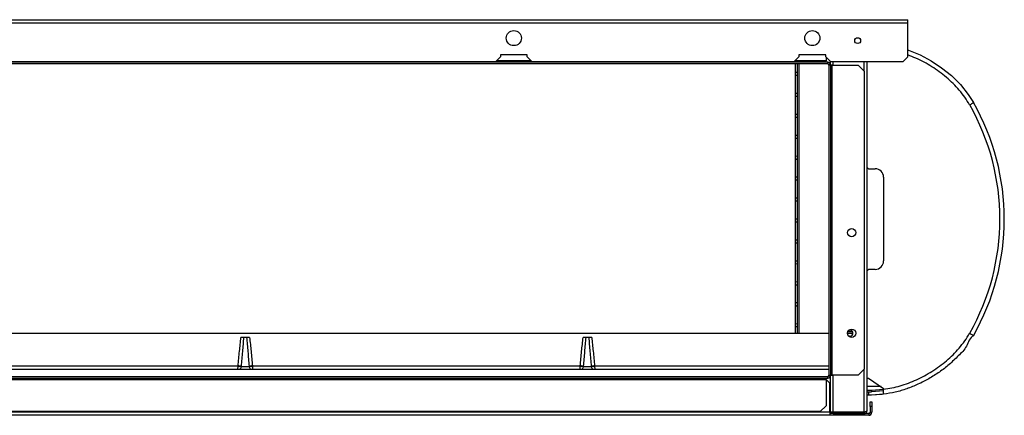
# Model space of a CAD drawing. Units: millimetres. Extents: x 246 to 4779, y 226 to 2747.
# Drawn here: x 836 to 1423, y 1398 to 1634 of the extents above; entities that cross this region are included whole.
import ezdxf

# ---------------------------------------------------------------- set-up
doc = ezdxf.new("R2010")
doc.units = ezdxf.units.MM

msp = doc.modelspace()

# ---------------------------------------------------------------- linework, layer by layer
at = {"color": 7, "linetype": 'Continuous', "lineweight": 25}
for p, q in [((459.98, 1634.02), (1365.98, 1634.02)), ((459.98, 1632.22), (1365.98, 1632.22)), ((1365.98, 1632.22), (1365.98, 1634.02)), ((1365.98, 1611.84), (1365.98, 1632.22)), ((705.81, 1609.02), (1120.15, 1609.02)), ((838.95, 1609.02), (838.95, 1608.62)), ((839.75, 1608.62), (839.75, 1609.02)), ((849.75, 1609.02), (849.75, 1608.62)), ((850.55, 1608.62), (850.55, 1609.02)), ((860.55, 1609.02), (860.55, 1608.62)), ((861.35, 1608.62), (861.35, 1609.02)), ((871.35, 1609.02), (871.35, 1608.62)), ((872.15, 1608.62), (872.15, 1609.02)), ((882.15, 1609.02), (882.15, 1608.62)), ((882.95, 1608.62), (882.95, 1609.02)), ((892.95, 1609.02), (892.95, 1608.62)), ((893.75, 1608.62), (893.75, 1609.02)), ((903.75, 1609.02), (903.75, 1608.62)), ((904.55, 1608.62), (904.55, 1609.02)), ((914.55, 1609.02), (914.55, 1608.62)), ((915.35, 1608.62), (915.35, 1609.02)), ((925.35, 1609.02), (925.35, 1608.62)), ((926.15, 1608.62), (926.15, 1609.02)), ((936.15, 1609.02), (936.15, 1608.62)), ((936.95, 1608.62), (936.95, 1609.02)), ((946.95, 1609.02), (946.95, 1608.62)), ((947.75, 1608.62), (947.75, 1609.02)), ((957.75, 1609.02), (957.75, 1608.62)), ((958.55, 1608.62), (958.55, 1609.02)), ((968.55, 1609.02), (968.55, 1608.62)), ((969.35, 1608.62), (969.35, 1609.02)), ((979.35, 1609.02), (979.35, 1608.62)), ((980.15, 1608.62), (980.15, 1609.02)), ((990.15, 1609.02), (990.15, 1608.62)), ((990.95, 1608.62), (990.95, 1609.02)), ((1000.95, 1609.02), (1000.95, 1608.62)), ((1001.75, 1608.62), (1001.75, 1609.02)), ((1011.75, 1609.02), (1011.75, 1608.62)), ((1012.55, 1608.62), (1012.55, 1609.02)), ((1022.55, 1609.02), (1022.55, 1608.62)), ((1023.35, 1608.62), (1023.35, 1609.02)), ((1033.35, 1609.02), (1033.35, 1608.62)), ((1034.15, 1608.62), (1034.15, 1609.02)), ((1044.15, 1609.02), (1044.15, 1608.62)), ((1044.95, 1608.62), (1044.95, 1609.02)), ((1054.95, 1609.02), (1054.95, 1608.62)), ((1055.75, 1608.62), (1055.75, 1609.02)), ((1065.75, 1609.02), (1065.75, 1608.62)), ((1066.55, 1608.62), (1066.55, 1609.02)), ((1076.55, 1609.02), (1076.55, 1608.62)), ((1077.35, 1608.62), (1077.35, 1609.02)), ((1087.35, 1609.02), (1087.35, 1608.62)), ((1088.15, 1608.62), (1088.15, 1609.02)), ((1098.15, 1609.02), (1098.15, 1608.62)), ((1098.95, 1608.62), (1098.95, 1609.02)), ((1108.95, 1609.02), (1108.95, 1608.62)), ((1109.75, 1608.62), (1109.75, 1609.02)), ((1119.75, 1609.02), (1119.75, 1608.62)), ((1120.15, 1609.02), (1122.98, 1611.84)), ((1120.55, 1609.31), (1130.55, 1609.31)), ((1120.55, 1608.62), (1120.55, 1609.31)), ((1120.55, 1609.19), (1130.55, 1609.19)), ((1138.98, 1613.02), (1122.98, 1613.02)), ((1122.98, 1613.02), (1122.98, 1611.84)), ((1130.55, 1609.31), (1130.55, 1608.62)), ((1131.35, 1609.31), (1141.35, 1609.31)), ((1131.35, 1608.62), (1131.35, 1609.31)), ((1131.35, 1609.19), (1141.35, 1609.19)), ((1138.98, 1611.84), (1138.98, 1613.02)), ((1138.98, 1611.84), (1141.81, 1609.02)), ((1141.35, 1609.31), (1141.35, 1608.62)), ((1141.81, 1609.02), (1298.15, 1609.02)), ((1142.15, 1608.62), (1142.15, 1609.02)), ((1152.15, 1609.02), (1152.15, 1608.62)), ((1152.95, 1608.62), (1152.95, 1609.02)), ((1162.95, 1609.02), (1162.95, 1608.62)), ((1163.75, 1608.62), (1163.75, 1609.02)), ((1173.75, 1609.02), (1173.75, 1608.62)), ((1174.55, 1608.62), (1174.55, 1609.02)), ((1184.55, 1609.02), (1184.55, 1608.62)), ((1185.35, 1608.62), (1185.35, 1609.02)), ((1195.35, 1609.02), (1195.35, 1608.62)), ((1196.15, 1608.62), (1196.15, 1609.02)), ((1206.15, 1609.02), (1206.15, 1608.62)), ((1206.95, 1608.62), (1206.95, 1609.02)), ((1216.95, 1609.02), (1216.95, 1608.62)), ((1217.75, 1608.62), (1217.75, 1609.02)), ((1227.75, 1609.02), (1227.75, 1608.62)), ((1228.55, 1608.62), (1228.55, 1609.02)), ((1238.55, 1609.02), (1238.55, 1608.62)), ((1239.35, 1608.62), (1239.35, 1609.02)), ((1249.35, 1609.02), (1249.35, 1608.62)), ((1250.15, 1608.62), (1250.15, 1609.02)), ((1260.15, 1609.02), (1260.15, 1608.62)), ((1260.95, 1608.62), (1260.95, 1609.02)), ((1270.95, 1609.02), (1270.95, 1608.62)), ((1271.75, 1608.62), (1271.75, 1609.02)), ((1281.75, 1609.02), (1281.75, 1608.62)), ((1282.55, 1608.62), (1282.55, 1609.02)), ((1292.55, 1609.02), (1292.55, 1608.62)), ((1293.35, 1608.62), (1293.35, 1609.02)), ((1298.15, 1609.02), (1300.98, 1611.84)), ((1298.32, 1609.19), (1303.35, 1609.19)), ((1298.45, 1609.31), (1303.35, 1609.31)), ((1298.85, 1608.62), (1298.85, 1609.19)), ((1299.85, 1609.19), (1299.85, 1608.62)), ((1316.98, 1613.02), (1300.98, 1613.02)), ((1300.98, 1613.02), (1300.98, 1611.84)), ((1303.35, 1609.31), (1303.35, 1608.62)), ((1304.15, 1609.31), (1314.15, 1609.31)), ((1304.15, 1608.62), (1304.15, 1609.31)), ((1304.15, 1609.19), (1314.15, 1609.19)), ((1314.15, 1609.31), (1314.15, 1608.62)), ((1316.98, 1611.84), (1316.98, 1613.02)), ((1316.98, 1611.84), (1319.81, 1609.02)), ((1317.15, 1611.68), (1317.15, 1609.42)), ((1317.15, 1608.62), (1317.15, 1609.42)), ((1319.81, 1609.02), (1363.15, 1609.02)), ((1319.85, 1607.35), (1319.85, 1609.02)), ((1341.45, 1609.02), (1341.45, 1400.52)), ((1363.15, 1609.02), (1365.98, 1611.84)), ((1318.13, 1608.62), (507.93, 1608.62)), ((1318.13, 1607.62), (507.93, 1607.62)), ((838.95, 1608.62), (828.95, 1608.62)), ((849.75, 1608.62), (839.75, 1608.62)), ((860.55, 1608.62), (850.55, 1608.62)), ((871.35, 1608.62), (861.35, 1608.62)), ((882.15, 1608.62), (872.15, 1608.62)), ((892.95, 1608.62), (882.95, 1608.62)), ((903.75, 1608.62), (893.75, 1608.62)), ((914.55, 1608.62), (904.55, 1608.62)), ((925.35, 1608.62), (915.35, 1608.62)), ((936.15, 1608.62), (926.15, 1608.62)), ((946.95, 1608.62), (936.95, 1608.62)), ((957.75, 1608.62), (947.75, 1608.62)), ((968.55, 1608.62), (958.55, 1608.62)), ((979.35, 1608.62), (969.35, 1608.62)), ((990.15, 1608.62), (980.15, 1608.62)), ((1000.95, 1608.62), (990.95, 1608.62)), ((1011.75, 1608.62), (1001.75, 1608.62)), ((1022.55, 1608.62), (1012.55, 1608.62)), ((1033.35, 1608.62), (1023.35, 1608.62)), ((1044.15, 1608.62), (1034.15, 1608.62)), ((1054.95, 1608.62), (1044.95, 1608.62)), ((1065.75, 1608.62), (1055.75, 1608.62)), ((1076.55, 1608.62), (1066.55, 1608.62)), ((1087.35, 1608.62), (1077.35, 1608.62)), ((1098.15, 1608.62), (1088.15, 1608.62)), ((1108.95, 1608.62), (1098.95, 1608.62)), ((1119.75, 1608.62), (1109.75, 1608.62)), ((1130.55, 1608.62), (1120.55, 1608.62)), ((1141.35, 1608.62), (1131.35, 1608.62)), ((1152.15, 1608.62), (1142.15, 1608.62)), ((1162.95, 1608.62), (1152.95, 1608.62)), ((1173.75, 1608.62), (1163.75, 1608.62)), ((1184.55, 1608.62), (1174.55, 1608.62)), ((1195.35, 1608.62), (1185.35, 1608.62)), ((1206.15, 1608.62), (1196.15, 1608.62)), ((1216.95, 1608.62), (1206.95, 1608.62)), ((1227.75, 1608.62), (1217.75, 1608.62)), ((1238.55, 1608.62), (1228.55, 1608.62)), ((1249.35, 1608.62), (1239.35, 1608.62)), ((1260.15, 1608.62), (1250.15, 1608.62)), ((1270.95, 1608.62), (1260.95, 1608.62)), ((1281.75, 1608.62), (1271.75, 1608.62)), ((1292.55, 1608.62), (1282.55, 1608.62)), ((1303.35, 1608.62), (1293.35, 1608.62)), ((1298.85, 1446.92), (1298.85, 1607.62)), ((1299.85, 1607.62), (1299.85, 1446.92)), ((1314.15, 1608.62), (1304.15, 1608.62)), ((1318.13, 1607.62), (1318.13, 1608.62)), ((1318.93, 1421.92), (1318.93, 1606.82)), ((1319.93, 1606.82), (1318.93, 1606.82)), ((1319.93, 1421.92), (1319.93, 1606.82)), ((1320.73, 1606.82), (1319.93, 1606.82)), ((1320.73, 1421.92), (1320.73, 1606.82)), ((1320.73, 1606.82), (1336.39, 1606.82)), ((1339.93, 1603.28), (1336.39, 1606.82)), ((1339.93, 1603.28), (1339.93, 1425.45)), ((1298.85, 1602.67), (1299.85, 1602.6)), ((1319.94, 1601.42), (1320.63, 1601.42)), ((1319.94, 1591.42), (1319.94, 1601.42)), ((1320.5, 1601.42), (1320.5, 1591.42)), ((1320.63, 1601.42), (1320.63, 1591.42)), ((1320.63, 1591.42), (1319.94, 1591.42)), ((1299.85, 1588.24), (1298.85, 1588.17)), ((1319.94, 1590.32), (1320.63, 1590.32)), ((1319.94, 1580.32), (1319.94, 1590.32)), ((1320.5, 1590.32), (1320.5, 1580.32)), ((1320.63, 1590.32), (1320.63, 1580.32)), ((1320.63, 1580.32), (1319.94, 1580.32)), ((1298.85, 1577.67), (1299.85, 1577.69)), ((1298.85, 1577.67), (1299.85, 1577.69)), ((1299.85, 1575.67), (1298.85, 1575.67)), ((1319.94, 1579.22), (1320.63, 1579.22)), ((1319.94, 1569.22), (1319.94, 1579.22)), ((1320.5, 1579.22), (1320.5, 1569.22)), ((1320.63, 1579.22), (1320.63, 1569.22)), ((1320.63, 1569.22), (1319.94, 1569.22)), ((1319.94, 1568.12), (1320.63, 1568.12)), ((1319.94, 1558.12), (1319.94, 1568.12)), ((1320.5, 1568.12), (1320.5, 1558.12)), ((1320.63, 1568.12), (1320.63, 1558.12)), ((1298.85, 1565.17), (1299.85, 1565.17)), ((1299.74, 1563.14), (1298.85, 1563.17)), ((1320.63, 1558.12), (1319.94, 1558.12)), ((1319.94, 1557.02), (1320.63, 1557.02)), ((1319.94, 1547.02), (1319.94, 1557.02)), ((1320.5, 1557.02), (1320.5, 1547.02)), ((1320.63, 1557.02), (1320.63, 1547.02)), ((1298.85, 1552.67), (1299.85, 1552.6)), ((1320.63, 1547.02), (1319.94, 1547.02)), ((1319.94, 1545.92), (1320.63, 1545.92)), ((1319.94, 1535.92), (1319.94, 1545.92)), ((1320.5, 1545.92), (1320.5, 1535.92)), ((1320.63, 1545.92), (1320.63, 1535.92)), ((1341.45, 1546.02), (1342.45, 1545.02)), ((1342.45, 1545.02), (1346.45, 1545.02)), ((1298.85, 1540.17), (1299.85, 1540.19)), ((1351.45, 1540.02), (1351.45, 1490.02)), ((1299.85, 1538.24), (1298.85, 1538.17)), ((1320.63, 1535.92), (1319.94, 1535.92)), ((1319.94, 1534.82), (1320.63, 1534.82)), ((1319.94, 1524.82), (1319.94, 1534.82)), ((1320.5, 1534.82), (1320.5, 1524.82)), ((1320.63, 1534.82), (1320.63, 1524.82)), ((1298.85, 1527.67), (1299.85, 1527.69)), ((1298.85, 1527.67), (1299.85, 1527.69)), ((1299.85, 1525.67), (1298.85, 1525.67)), ((1320.63, 1524.82), (1319.94, 1524.82)), ((1319.94, 1523.72), (1320.63, 1523.72)), ((1319.94, 1513.72), (1319.94, 1523.72)), ((1320.5, 1523.72), (1320.5, 1513.72)), ((1320.63, 1523.72), (1320.63, 1513.72)), ((1298.85, 1515.17), (1299.85, 1515.17)), ((1299.85, 1513.14), (1298.85, 1513.17)), ((1320.63, 1513.72), (1319.94, 1513.72)), ((1319.94, 1512.62), (1320.63, 1512.62)), ((1319.94, 1502.62), (1319.94, 1512.62)), ((1320.5, 1512.62), (1320.5, 1502.62)), ((1320.63, 1512.62), (1320.63, 1502.62)), ((1298.85, 1502.67), (1299.85, 1502.6)), ((1320.63, 1502.62), (1319.94, 1502.62)), ((1319.94, 1501.52), (1320.63, 1501.52)), ((1319.94, 1491.52), (1319.94, 1501.52)), ((1320.5, 1501.52), (1320.5, 1491.52)), ((1320.63, 1501.52), (1320.63, 1491.52)), ((1320.63, 1491.52), (1319.94, 1491.52)), ((1298.85, 1490.17), (1299.85, 1490.19)), ((1299.85, 1488.24), (1298.85, 1488.17)), ((1319.94, 1490.42), (1320.63, 1490.42)), ((1319.94, 1480.42), (1319.94, 1490.42)), ((1320.5, 1490.42), (1320.5, 1480.42)), ((1320.63, 1490.42), (1320.63, 1480.42)), ((1320.63, 1480.42), (1319.94, 1480.42)), ((1342.45, 1485.02), (1341.45, 1484.02)), ((1346.45, 1485.02), (1342.45, 1485.02)), ((1298.85, 1477.67), (1299.85, 1477.69)), ((1298.85, 1477.67), (1299.85, 1477.69)), ((1299.85, 1475.67), (1298.85, 1475.67)), ((1319.94, 1479.32), (1320.63, 1479.32)), ((1319.94, 1469.32), (1319.94, 1479.32)), ((1320.5, 1479.32), (1320.5, 1469.32)), ((1320.63, 1479.32), (1320.63, 1469.32)), ((1320.63, 1469.32), (1319.94, 1469.32)), ((1319.94, 1468.22), (1320.63, 1468.22)), ((1319.94, 1458.22), (1319.94, 1468.22)), ((1320.5, 1468.22), (1320.5, 1458.22)), ((1320.63, 1468.22), (1320.63, 1458.22)), ((1298.85, 1465.17), (1299.85, 1465.17)), ((1299.85, 1463.14), (1298.85, 1463.17)), ((1320.63, 1458.22), (1319.94, 1458.22)), ((1319.94, 1457.12), (1320.63, 1457.12)), ((1319.94, 1447.12), (1319.94, 1457.12)), ((1320.5, 1457.12), (1320.5, 1447.12)), ((1320.63, 1457.12), (1320.63, 1447.12)), ((1298.85, 1452.67), (1299.85, 1452.6)), ((508.93, 1446.92), (1318.93, 1446.92)), ((973.42, 1444.42), (968.28, 1444.42)), ((1177.42, 1444.42), (1172.28, 1444.42)), ((1320.63, 1447.12), (1319.94, 1447.12)), ((1319.94, 1446.02), (1320.63, 1446.02)), ((1319.94, 1436.02), (1319.94, 1446.02)), ((1320.5, 1446.02), (1320.5, 1436.02)), ((1320.63, 1446.02), (1320.63, 1436.02)), ((1329.93, 1446.92), (1333.2, 1446.92)), ((1330.14, 1447.92), (1332.89, 1447.92)), ((1320.63, 1436.02), (1319.94, 1436.02)), ((1319.94, 1434.92), (1320.63, 1434.92)), ((1319.94, 1424.92), (1319.94, 1434.92)), ((1320.5, 1434.92), (1320.5, 1424.92)), ((1320.63, 1434.92), (1320.63, 1424.92)), ((771.15, 1427.42), (966.55, 1427.42)), ((966.54, 1427.15), (966.55, 1427.42)), ((968.35, 1427.24), (968.35, 1427.15)), ((968.35, 1427.15), (973.35, 1427.15)), ((973.35, 1427.15), (973.35, 1427.24)), ((975.15, 1427.42), (1170.55, 1427.42)), ((975.15, 1427.42), (975.16, 1427.15)), ((1170.54, 1427.15), (1170.55, 1427.42)), ((1172.35, 1427.24), (1172.35, 1427.15)), ((1172.35, 1427.15), (1177.35, 1427.15)), ((1177.35, 1427.15), (1177.35, 1427.24)), ((1179.15, 1427.42), (1179.16, 1427.15)), ((508.93, 1425.42), (1318.93, 1425.42)), ((509.73, 1421.12), (1318.13, 1421.12)), ((1318.13, 1420.12), (1318.13, 1421.12)), ((1318.93, 1421.92), (1319.93, 1421.92)), ((1319.85, 1399.73), (1319.85, 1421.39)), ((1319.93, 1421.92), (1320.73, 1421.92)), ((1320.63, 1424.92), (1319.94, 1424.92)), ((1336.39, 1421.92), (1320.73, 1421.92)), ((1336.39, 1421.92), (1339.93, 1425.45)), ((509.73, 1420.12), (1318.13, 1420.12)), ((510.73, 1419.32), (1317.13, 1419.32)), ((836.73, 1420.11), (846.73, 1420.11)), ((836.73, 1419.42), (836.73, 1420.11)), ((846.73, 1419.92), (836.73, 1419.92)), ((846.73, 1419.42), (836.73, 1419.42)), ((846.73, 1420.11), (846.73, 1419.42)), ((847.53, 1420.11), (857.53, 1420.11)), ((847.53, 1419.42), (847.53, 1420.11)), ((857.53, 1419.92), (847.53, 1419.92)), ((857.53, 1419.42), (847.53, 1419.42)), ((857.53, 1420.11), (857.53, 1419.42)), ((858.33, 1420.11), (868.33, 1420.11)), ((858.33, 1419.42), (858.33, 1420.11)), ((868.33, 1419.92), (858.33, 1419.92)), ((868.33, 1419.42), (858.33, 1419.42)), ((868.33, 1420.11), (868.33, 1419.42)), ((869.13, 1420.11), (879.13, 1420.11)), ((869.13, 1419.42), (869.13, 1420.11)), ((879.13, 1419.92), (869.13, 1419.92)), ((879.13, 1419.42), (869.13, 1419.42)), ((879.13, 1420.11), (879.13, 1419.42)), ((879.93, 1420.11), (889.93, 1420.11)), ((879.93, 1419.42), (879.93, 1420.11)), ((889.93, 1419.92), (879.93, 1419.92)), ((889.93, 1419.42), (879.93, 1419.42)), ((889.93, 1420.11), (889.93, 1419.42)), ((890.73, 1420.11), (900.73, 1420.11)), ((890.73, 1419.42), (890.73, 1420.11)), ((900.73, 1419.92), (890.73, 1419.92)), ((900.73, 1419.42), (890.73, 1419.42)), ((900.73, 1420.11), (900.73, 1419.42)), ((901.53, 1420.11), (911.53, 1420.11)), ((901.53, 1419.42), (901.53, 1420.11)), ((911.53, 1419.92), (901.53, 1419.92)), ((911.53, 1419.42), (901.53, 1419.42)), ((911.53, 1420.11), (911.53, 1419.42)), ((912.33, 1420.11), (922.33, 1420.11)), ((912.33, 1419.42), (912.33, 1420.11)), ((922.33, 1419.92), (912.33, 1419.92)), ((922.33, 1419.42), (912.33, 1419.42)), ((922.33, 1420.11), (922.33, 1419.42)), ((923.13, 1420.11), (933.13, 1420.11)), ((923.13, 1419.42), (923.13, 1420.11)), ((933.13, 1419.92), (923.13, 1419.92)), ((933.13, 1419.42), (923.13, 1419.42)), ((933.13, 1420.11), (933.13, 1419.42)), ((933.93, 1420.11), (943.93, 1420.11)), ((933.93, 1419.42), (933.93, 1420.11)), ((943.93, 1419.92), (933.93, 1419.92)), ((943.93, 1419.42), (933.93, 1419.42)), ((943.93, 1420.11), (943.93, 1419.42)), ((944.73, 1420.11), (954.73, 1420.11)), ((944.73, 1419.42), (944.73, 1420.11)), ((954.73, 1419.92), (944.73, 1419.92)), ((954.73, 1419.42), (944.73, 1419.42)), ((954.73, 1420.11), (954.73, 1419.42)), ((955.53, 1420.11), (965.53, 1420.11)), ((955.53, 1419.42), (955.53, 1420.11)), ((965.53, 1419.92), (955.53, 1419.92)), ((965.53, 1419.42), (955.53, 1419.42)), ((965.53, 1420.11), (965.53, 1419.42)), ((966.33, 1420.11), (976.33, 1420.11)), ((966.33, 1419.42), (966.33, 1420.11)), ((976.33, 1419.92), (966.33, 1419.92)), ((976.33, 1419.42), (966.33, 1419.42)), ((976.33, 1420.11), (976.33, 1419.42)), ((977.13, 1420.11), (987.13, 1420.11)), ((977.13, 1419.42), (977.13, 1420.11)), ((987.13, 1419.92), (977.13, 1419.92)), ((987.13, 1419.42), (977.13, 1419.42)), ((987.13, 1420.11), (987.13, 1419.42)), ((987.93, 1420.11), (997.93, 1420.11)), ((987.93, 1419.42), (987.93, 1420.11)), ((997.93, 1419.92), (987.93, 1419.92)), ((997.93, 1419.42), (987.93, 1419.42)), ((997.93, 1420.11), (997.93, 1419.42)), ((998.73, 1420.11), (1008.73, 1420.11)), ((998.73, 1419.42), (998.73, 1420.11)), ((1008.73, 1419.92), (998.73, 1419.92)), ((1008.73, 1419.42), (998.73, 1419.42)), ((1008.73, 1420.11), (1008.73, 1419.42)), ((1009.53, 1420.11), (1019.53, 1420.11)), ((1009.53, 1419.42), (1009.53, 1420.11)), ((1019.53, 1419.92), (1009.53, 1419.92)), ((1019.53, 1419.42), (1009.53, 1419.42)), ((1019.53, 1420.11), (1019.53, 1419.42)), ((1020.33, 1420.11), (1030.33, 1420.11)), ((1020.33, 1419.42), (1020.33, 1420.11)), ((1030.33, 1419.92), (1020.33, 1419.92)), ((1030.33, 1419.42), (1020.33, 1419.42)), ((1030.33, 1420.11), (1030.33, 1419.42)), ((1031.13, 1420.11), (1041.13, 1420.11)), ((1031.13, 1419.42), (1031.13, 1420.11)), ((1041.13, 1419.92), (1031.13, 1419.92)), ((1041.13, 1419.42), (1031.13, 1419.42)), ((1041.13, 1420.11), (1041.13, 1419.42)), ((1041.93, 1420.11), (1051.93, 1420.11)), ((1041.93, 1419.42), (1041.93, 1420.11)), ((1051.93, 1419.92), (1041.93, 1419.92)), ((1051.93, 1419.42), (1041.93, 1419.42)), ((1051.93, 1420.11), (1051.93, 1419.42)), ((1052.73, 1420.11), (1062.73, 1420.11)), ((1052.73, 1419.42), (1052.73, 1420.11)), ((1062.73, 1419.92), (1052.73, 1419.92)), ((1062.73, 1419.42), (1052.73, 1419.42)), ((1062.73, 1420.11), (1062.73, 1419.42)), ((1063.53, 1420.11), (1073.53, 1420.11)), ((1063.53, 1419.42), (1063.53, 1420.11)), ((1073.53, 1419.92), (1063.53, 1419.92)), ((1073.53, 1419.42), (1063.53, 1419.42)), ((1073.53, 1420.11), (1073.53, 1419.42)), ((1074.33, 1420.11), (1084.33, 1420.11)), ((1074.33, 1419.42), (1074.33, 1420.11)), ((1084.33, 1419.92), (1074.33, 1419.92)), ((1084.33, 1419.42), (1074.33, 1419.42)), ((1084.33, 1420.11), (1084.33, 1419.42)), ((1085.13, 1420.11), (1095.13, 1420.11)), ((1085.13, 1419.42), (1085.13, 1420.11)), ((1095.13, 1419.92), (1085.13, 1419.92)), ((1095.13, 1419.42), (1085.13, 1419.42)), ((1095.13, 1420.11), (1095.13, 1419.42)), ((1095.93, 1420.11), (1105.93, 1420.11)), ((1095.93, 1419.42), (1095.93, 1420.11)), ((1105.93, 1419.92), (1095.93, 1419.92)), ((1105.93, 1419.42), (1095.93, 1419.42)), ((1105.93, 1420.11), (1105.93, 1419.42)), ((1106.73, 1420.11), (1116.73, 1420.11)), ((1106.73, 1419.42), (1106.73, 1420.11)), ((1116.73, 1419.92), (1106.73, 1419.92)), ((1116.73, 1419.42), (1106.73, 1419.42)), ((1116.73, 1420.11), (1116.73, 1419.42)), ((1117.53, 1420.11), (1127.53, 1420.11)), ((1117.53, 1419.42), (1117.53, 1420.11)), ((1127.53, 1419.92), (1117.53, 1419.92)), ((1127.53, 1419.42), (1117.53, 1419.42)), ((1127.53, 1420.11), (1127.53, 1419.42)), ((1128.33, 1420.11), (1138.33, 1420.11)), ((1128.33, 1419.42), (1128.33, 1420.11)), ((1138.33, 1419.92), (1128.33, 1419.92)), ((1138.33, 1419.42), (1128.33, 1419.42)), ((1138.33, 1420.11), (1138.33, 1419.42)), ((1139.13, 1420.11), (1149.13, 1420.11)), ((1139.13, 1419.42), (1139.13, 1420.11)), ((1149.13, 1419.92), (1139.13, 1419.92)), ((1149.13, 1419.42), (1139.13, 1419.42)), ((1149.13, 1420.11), (1149.13, 1419.42)), ((1149.93, 1420.11), (1159.93, 1420.11)), ((1149.93, 1419.42), (1149.93, 1420.11)), ((1159.93, 1419.92), (1149.93, 1419.92)), ((1159.93, 1419.42), (1149.93, 1419.42)), ((1159.93, 1420.11), (1159.93, 1419.42)), ((1160.73, 1420.11), (1170.73, 1420.11)), ((1160.73, 1419.42), (1160.73, 1420.11)), ((1170.73, 1419.92), (1160.73, 1419.92)), ((1170.73, 1419.42), (1160.73, 1419.42)), ((1170.73, 1420.11), (1170.73, 1419.42)), ((1171.53, 1420.11), (1181.53, 1420.11)), ((1171.53, 1419.42), (1171.53, 1420.11)), ((1181.53, 1419.92), (1171.53, 1419.92)), ((1181.53, 1419.42), (1171.53, 1419.42)), ((1181.53, 1420.11), (1181.53, 1419.42)), ((1182.33, 1420.11), (1192.33, 1420.11)), ((1182.33, 1419.42), (1182.33, 1420.11)), ((1192.33, 1419.92), (1182.33, 1419.92)), ((1192.33, 1419.42), (1182.33, 1419.42)), ((1192.33, 1420.11), (1192.33, 1419.42)), ((1193.13, 1420.11), (1203.13, 1420.11)), ((1193.13, 1419.42), (1193.13, 1420.11)), ((1203.13, 1419.92), (1193.13, 1419.92)), ((1203.13, 1419.42), (1193.13, 1419.42)), ((1203.13, 1420.11), (1203.13, 1419.42)), ((1203.93, 1420.11), (1213.93, 1420.11)), ((1203.93, 1419.42), (1203.93, 1420.11)), ((1213.93, 1419.92), (1203.93, 1419.92)), ((1213.93, 1419.42), (1203.93, 1419.42)), ((1213.93, 1420.11), (1213.93, 1419.42)), ((1214.73, 1420.11), (1224.73, 1420.11)), ((1214.73, 1419.42), (1214.73, 1420.11)), ((1224.73, 1419.92), (1214.73, 1419.92)), ((1224.73, 1419.42), (1214.73, 1419.42)), ((1224.73, 1420.11), (1224.73, 1419.42)), ((1225.53, 1420.11), (1235.53, 1420.11)), ((1225.53, 1419.42), (1225.53, 1420.11)), ((1235.53, 1419.92), (1225.53, 1419.92)), ((1235.53, 1419.42), (1225.53, 1419.42)), ((1235.53, 1420.11), (1235.53, 1419.42)), ((1236.33, 1420.11), (1246.33, 1420.11)), ((1236.33, 1419.42), (1236.33, 1420.11)), ((1246.33, 1419.92), (1236.33, 1419.92)), ((1246.33, 1419.42), (1236.33, 1419.42)), ((1246.33, 1420.11), (1246.33, 1419.42)), ((1247.13, 1420.11), (1257.13, 1420.11)), ((1247.13, 1419.42), (1247.13, 1420.11)), ((1257.13, 1419.92), (1247.13, 1419.92)), ((1257.13, 1419.42), (1247.13, 1419.42)), ((1257.13, 1420.11), (1257.13, 1419.42)), ((1257.93, 1420.11), (1267.93, 1420.11)), ((1257.93, 1419.42), (1257.93, 1420.11)), ((1267.93, 1419.92), (1257.93, 1419.92)), ((1267.93, 1419.42), (1257.93, 1419.42)), ((1267.93, 1420.11), (1267.93, 1419.42)), ((1268.73, 1420.11), (1278.73, 1420.11)), ((1268.73, 1419.42), (1268.73, 1420.11)), ((1278.73, 1419.92), (1268.73, 1419.92)), ((1278.73, 1419.42), (1268.73, 1419.42)), ((1278.73, 1420.11), (1278.73, 1419.42)), ((1279.53, 1420.11), (1289.53, 1420.11)), ((1279.53, 1419.42), (1279.53, 1420.11)), ((1289.53, 1419.92), (1279.53, 1419.92)), ((1289.53, 1419.42), (1279.53, 1419.42)), ((1289.53, 1420.11), (1289.53, 1419.42)), ((1290.33, 1420.11), (1300.33, 1420.11)), ((1290.33, 1419.42), (1290.33, 1420.11)), ((1300.33, 1419.92), (1290.33, 1419.92)), ((1300.33, 1419.42), (1290.33, 1419.42)), ((1300.33, 1420.11), (1300.33, 1419.42)), ((1301.13, 1420.11), (1311.13, 1420.11)), ((1301.13, 1419.42), (1301.13, 1420.11)), ((1311.13, 1419.92), (1301.13, 1419.92)), ((1311.13, 1419.42), (1301.13, 1419.42)), ((1311.13, 1420.11), (1311.13, 1419.42)), ((1317.13, 1419.32), (1317.13, 1420.12)), ((1319.43, 1417.09), (1317.13, 1419.39)), ((1317.13, 1419.32), (1317.13, 1403.65)), ((1319.43, 1399.72), (1319.43, 1417.09)), ((1341.45, 1420.02), (1342.45, 1420.02)), ((1342.45, 1420.02), (1351.45, 1414.02)), ((1341.45, 1413.02), (1344.28, 1413.02)), ((1341.45, 1412.02), (1342.45, 1412.02)), ((1342.45, 1410.02), (1341.45, 1410.02)), ((1342.45, 1412.02), (1342.45, 1410.02)), ((1342.45, 1412.02), (1344.19, 1412.02)), ((1344.19, 1410.02), (1342.45, 1410.02)), ((1351.45, 1412.5), (1344.19, 1412.02)), ((1351.45, 1410.49), (1344.19, 1410.02)), ((1351.45, 1414.02), (1351.45, 1413.46)), ((1366.17, 1414.08), (1365.46, 1413.83)), ((1313.59, 1400.12), (1317.13, 1403.65)), ((1343.43, 1403.09), (1343.43, 1405.92)), ((1343.43, 1405.92), (1344.43, 1405.92)), ((1344.43, 1405.92), (1344.43, 1403.09)), ((1319.43, 1399.72), (507.43, 1399.72)), ((1319.43, 1397.92), (507.43, 1397.92)), ((1313.59, 1400.12), (514.27, 1400.12)), ((1319.43, 1399.72), (1319.43, 1397.92)), ((1321.45, 1398.92), (1319.43, 1398.92)), ((1342.63, 1397.92), (1319.43, 1397.92)), ((1321.45, 1399.73), (1319.85, 1399.73)), ((1339.85, 1399.73), (1321.45, 1399.73)), ((1321.45, 1398.92), (1321.45, 1399.72)), ((1321.45, 1399.72), (1339.85, 1399.72)), ((1321.45, 1398.92), (1339.85, 1398.92)), ((1339.85, 1399.73), (1339.85, 1399.72)), ((1339.85, 1399.72), (1339.85, 1398.92)), ((1342.63, 1398.92), (1339.85, 1398.92)), ((1340.43, 1398.92), (1340.51, 1399.06)), ((1342.63, 1398.92), (1342.63, 1397.92)), ((1344.43, 1403.09), (1343.43, 1403.09)), ((1343.43, 1403.09), (1343.43, 1399.72)), ((1343.43, 1399.72), (1344.43, 1399.72)), ((1344.43, 1403.09), (1344.43, 1399.72))]:
    msp.add_line(p, q, dxfattribs=at)
at = {"color": 8, "linetype": 'Continuous', "lineweight": 25}
for p, q in [((1141.41, 1609.42), (1120.55, 1609.42)), ((1317.15, 1609.42), (1298.55, 1609.42)), ((1300.86, 1609.19), (1300.86, 1608.62)), ((1321.45, 1606.82), (1321.45, 1609.02)), ((1339.85, 1603.36), (1339.85, 1609.02)), ((1300.86, 1607.62), (1300.86, 1446.92)), ((1179.15, 1427.42), (1318.93, 1427.42)), ((1321.45, 1399.73), (1321.45, 1421.92)), ((1339.85, 1399.73), (1339.85, 1425.37)), ((1349.95, 1415.02), (1341.45, 1415.02)), ((1344.28, 1413.02), (1351.45, 1413.52))]:
    msp.add_line(p, q, dxfattribs=at)
at = {"color": 7, "linetype": 'Continuous', "lineweight": 25, "flags": 128}
for points in [[(1365.98, 1616), (1366.4, 1615.87), (1373.26, 1613), (1379.84, 1609.48), (1386.05, 1605.36), (1391.89, 1600.63), (1397.24, 1595.31), (1401.96, 1589.45), (1405.04, 1584.63), (1405.04, 1584.63), (1405.04, 1584.63)], [(968.35, 1427.24), (968.22, 1427.26), (968.05, 1427.27), (967.85, 1427.29), (967.62, 1427.31), (967.37, 1427.34), (967.1, 1427.36), (966.83, 1427.39), (966.55, 1427.42)], [(975.15, 1427.42), (974.87, 1427.39), (974.59, 1427.36), (974.33, 1427.34), (974.08, 1427.31), (973.85, 1427.29), (973.65, 1427.27), (973.48, 1427.26), (973.35, 1427.24)], [(1172.35, 1427.24), (1172.22, 1427.26), (1172.05, 1427.27), (1171.85, 1427.29), (1171.62, 1427.31), (1171.37, 1427.34), (1171.1, 1427.36), (1170.83, 1427.39), (1170.55, 1427.42)], [(1179.15, 1427.42), (1178.87, 1427.39), (1178.59, 1427.36), (1178.33, 1427.34), (1178.08, 1427.31), (1177.85, 1427.29), (1177.65, 1427.27), (1177.48, 1427.26), (1177.35, 1427.24)], [(1351, 1410.46), (1350.41, 1410.36), (1344.19, 1410.02), (1344.19, 1410.02), (1344.19, 1410.02)]]:
    msp.add_lwpolyline(points, dxfattribs=at)
at = {"color": 7, "linetype": 'Continuous', "lineweight": 25}
for centre, radius in [((1130.98, 1623.02), 4.5), ((1308.98, 1623.02), 4.5), ((1336.03, 1621.52), 1.75), ((1332.43, 1506.92), 2.5), ((1332.43, 1446.92), 2.5)]:
    msp.add_circle(centre, radius, dxfattribs=at)
for centre, radius, start, end in [((1318.13, 1606.82), 1.8, 0, 90), ((1318.13, 1606.82), 0.8, 0, 90), ((1283.03, 1515.02), 137.79, 330.36721, 29.63279), ((1282.66, 1515.02), 140.79, 330.36721, 29.63279), ((1346.45, 1540.02), 5, 0, 90), ((1346.45, 1490.02), 5, 270, 360), ((1331.45, 1446.92), 1.75, 229.51131, 130.48869), ((967.44, 1439.3), 12.18, 265.74682, 274.25318), ((974.26, 1439.3), 12.18, 265.74682, 274.25318), ((1171.44, 1439.3), 12.18, 265.74687, 274.25313), ((1178.26, 1439.3), 12.18, 265.74687, 274.25313), ((1318.13, 1421.92), 1.8, 270, 0), ((1318.13, 1421.92), 0.8, 270, 0), ((1342.63, 1399.72), 0.8, 270, 0), ((1342.63, 1399.72), 1.8, 270, 0)]:
    msp.add_arc(centre, radius, start, end, dxfattribs=at)
at = {"color": 8, "linetype": 'Continuous', "lineweight": 25}
for points, knots in [([(1402.79, 1583.14), (1401.85, 1584.69), (1399.98, 1587.75), (1396.64, 1591.97), (1392.98, 1595.92), (1388.98, 1599.6), (1384.71, 1602.97), (1380.27, 1605.99), (1375.63, 1608.68), (1370.88, 1611.05), (1367.58, 1612.33), (1365.98, 1612.96)], [0, 0, 0, 0, 0.111992, 0.222386, 0.332803, 0.446191, 0.559591, 0.66994, 0.780293, 0.892853, 1, 1, 1, 1]), ([(966.38, 1425.42), (966.39, 1425.45), (966.44, 1425.67), (966.5, 1426.27), (966.53, 1426.86), (966.54, 1427.15)], [0, 0, 0, 0, 0.080123, 0.531673, 1, 1, 1, 1]), ([(968.35, 1427.15), (968.3, 1426.86), (968.2, 1426.27), (967.94, 1425.67), (967.72, 1425.45), (967.69, 1425.42)], [0, 0, 0, 0, 0.4690043, 0.9201007, 1, 1, 1, 1]), ([(974.01, 1425.42), (973.97, 1425.45), (973.76, 1425.67), (973.49, 1426.27), (973.4, 1426.86), (973.35, 1427.15)], [0, 0, 0, 0, 0.079899, 0.530996, 1, 1, 1, 1]), ([(975.16, 1427.15), (975.17, 1426.86), (975.19, 1426.27), (975.26, 1425.67), (975.31, 1425.45), (975.32, 1425.42)], [0, 0, 0, 0, 0.468327, 0.919875, 1, 1, 1, 1]), ([(1170.38, 1425.42), (1170.39, 1425.45), (1170.44, 1425.67), (1170.5, 1426.27), (1170.53, 1426.86), (1170.54, 1427.15)], [0, 0, 0, 0, 0.0801206, 0.5316716, 1, 1, 1, 1]), ([(1172.35, 1427.15), (1172.3, 1426.86), (1172.2, 1426.27), (1171.94, 1425.67), (1171.72, 1425.45), (1171.69, 1425.42)], [0, 0, 0, 0, 0.469001, 0.920101, 1, 1, 1, 1]), ([(1178.01, 1425.42), (1177.97, 1425.45), (1177.76, 1425.67), (1177.49, 1426.27), (1177.4, 1426.86), (1177.35, 1427.15)], [0, 0, 0, 0, 0.079917, 0.531001, 1, 1, 1, 1]), ([(1179.16, 1427.15), (1179.17, 1426.86), (1179.19, 1426.27), (1179.26, 1425.67), (1179.31, 1425.45), (1179.32, 1425.42)], [0, 0, 0, 0, 0.468328, 0.919875, 1, 1, 1, 1])]:
    msp.add_open_spline(points, degree=3, knots=knots, dxfattribs=at)
at = {"color": 7, "linetype": 'Continuous', "lineweight": 25}
for points, knots in [([(1299.85, 1600.7), (1299.7, 1600.69), (1299.37, 1600.67), (1299.04, 1600.67), (1298.85, 1600.67)], [0, 0, 0, 0, 0.440119, 1, 1, 1, 1]), ([(1299.85, 1600.64), (1299.7, 1600.65), (1299.37, 1600.67), (1299.04, 1600.67), (1298.85, 1600.67)], [0, 0, 0, 0, 0.443739, 1, 1, 1, 1]), ([(1298.85, 1590.17), (1299.13, 1590.17), (1299.46, 1590.17), (1299.79, 1590.14), (1299.85, 1590.13)], [0, 0, 0, 0, 0.819024, 1, 1, 1, 1]), ([(1402.79, 1583.14), (1403.1, 1583.33), (1403.72, 1583.69), (1404.47, 1584.16), (1404.97, 1584.51), (1405.01, 1584.59), (1405.04, 1584.63)], [0, 0, 0, 0, 0.249996, 0.499995, 0.749991, 1, 1, 1, 1]), ([(1299.85, 1563.14), (1299.7, 1563.15), (1299.37, 1563.17), (1299.04, 1563.17), (1298.85, 1563.17)], [0, 0, 0, 0, 0.443743, 1, 1, 1, 1]), ([(1299.85, 1550.7), (1299.7, 1550.69), (1299.37, 1550.67), (1299.04, 1550.67), (1298.85, 1550.67)], [0, 0, 0, 0, 0.440119, 1, 1, 1, 1]), ([(1298.85, 1540.17), (1299.13, 1540.17), (1299.46, 1540.17), (1299.79, 1540.14), (1299.85, 1540.13)], [0, 0, 0, 0, 0.819015, 1, 1, 1, 1]), ([(1299.74, 1513.14), (1299.63, 1513.15), (1299.33, 1513.17), (1299.04, 1513.17), (1298.85, 1513.17)], [0, 0, 0, 0, 0.3759471, 1, 1, 1, 1]), ([(1299.85, 1500.7), (1299.7, 1500.69), (1299.37, 1500.67), (1299.04, 1500.67), (1298.85, 1500.67)], [0, 0, 0, 0, 0.440118, 1, 1, 1, 1]), ([(1298.85, 1490.17), (1299.13, 1490.17), (1299.46, 1490.17), (1299.79, 1490.14), (1299.85, 1490.13)], [0, 0, 0, 0, 0.819017, 1, 1, 1, 1]), ([(1299.74, 1463.14), (1299.63, 1463.15), (1299.33, 1463.17), (1299.04, 1463.17), (1298.85, 1463.17)], [0, 0, 0, 0, 0.375947, 1, 1, 1, 1]), ([(1299.85, 1450.7), (1299.7, 1450.69), (1299.37, 1450.67), (1299.04, 1450.67), (1298.85, 1450.67)], [0, 0, 0, 0, 0.440118, 1, 1, 1, 1]), ([(966.55, 1427.42), (966.83, 1430.31), (967.38, 1435.98), (967.98, 1441.65), (968.28, 1444.42)], [0, 0, 0, 0, 0.510856, 1, 1, 1, 1]), ([(969.87, 1444.42), (969.62, 1441.59), (969.12, 1435.86), (968.61, 1430.14), (968.35, 1427.24)], [0, 0, 0, 0, 0.494169, 1, 1, 1, 1]), ([(973.35, 1427.24), (973.09, 1430.14), (972.57, 1435.86), (972.08, 1441.59), (971.83, 1444.42)], [0, 0, 0, 0, 0.505831, 1, 1, 1, 1]), ([(973.42, 1444.42), (973.72, 1441.65), (974.32, 1435.98), (974.87, 1430.31), (975.15, 1427.42)], [0, 0, 0, 0, 0.489144, 1, 1, 1, 1]), ([(1170.55, 1427.42), (1170.83, 1430.31), (1171.38, 1435.98), (1171.98, 1441.65), (1172.28, 1444.42)], [0, 0, 0, 0, 0.510856, 1, 1, 1, 1]), ([(1173.87, 1444.42), (1173.62, 1441.59), (1173.12, 1435.86), (1172.61, 1430.14), (1172.35, 1427.24)], [0, 0, 0, 0, 0.494169, 1, 1, 1, 1]), ([(1177.35, 1427.24), (1177.09, 1430.14), (1176.57, 1435.86), (1176.08, 1441.59), (1175.83, 1444.42)], [0, 0, 0, 0, 0.505831, 1, 1, 1, 1]), ([(1177.42, 1444.42), (1177.72, 1441.65), (1178.32, 1435.98), (1178.87, 1430.31), (1179.15, 1427.42)], [0, 0, 0, 0, 0.489144, 1, 1, 1, 1]), ([(1351.45, 1413.46), (1353.12, 1413.72), (1356.46, 1414.22), (1361.41, 1415.5), (1366.3, 1417.12), (1371.12, 1419.11), (1375.81, 1421.44), (1380.39, 1424.12), (1384.81, 1427.13), (1389, 1430.46), (1392.93, 1434.06), (1396.57, 1437.99), (1399.94, 1442.22), (1401.84, 1445.33), (1402.79, 1446.89)], [0, 0, 0, 0, 0.080183, 0.160378, 0.242426, 0.324479, 0.407735, 0.490991, 0.57588, 0.660765, 0.744373, 0.827968, 0.913999, 1, 1, 1, 1]), ([(1405.04, 1445.41), (1405.04, 1445.41), (1402.79, 1444.28), (1401.48, 1438.55), (1396, 1433.45), (1390.71, 1428.15), (1384.79, 1423.64), (1378.57, 1419.68), (1372.06, 1416.35), (1365.35, 1413.68), (1358.5, 1411.61), (1353.8, 1410.86), (1351.45, 1410.49)], [0, 0, 0, 0, 0.000001, 0.113307, 0.227105, 0.340618, 0.452132, 0.563899, 0.67543, 0.783578, 0.891949, 1, 1, 1, 1]), ([(1402.79, 1446.89), (1403.1, 1446.71), (1403.72, 1446.34), (1404.47, 1445.87), (1404.97, 1445.52), (1405.01, 1445.44), (1405.04, 1445.41)], [0, 0, 0, 0, 0.249996, 0.499997, 0.749991, 1, 1, 1, 1]), ([(1344.28, 1413.02), (1344.28, 1412.89), (1344.27, 1412.62), (1344.25, 1412.29), (1344.23, 1412.06), (1344.2, 1412.03), (1344.19, 1412.02)], [0, 0, 0, 0, 0.249999, 0.500018, 0.750001, 1, 1, 1, 1]), ([(1351.45, 1410.49), (1351.45, 1410.52), (1351.45, 1410.58), (1351.45, 1411.1), (1351.45, 1411.85), (1351.45, 1412.69), (1351.45, 1413.24), (1351.45, 1413.46)], [0, 0, 0, 0, 0.215297, 0.43066, 0.644401, 0.857503, 1, 1, 1, 1]), ([(1341.45, 1400.52), (1341.43, 1400.45), (1341.38, 1400.32), (1341.01, 1400.12), (1340.48, 1399.92), (1340.06, 1399.79), (1339.85, 1399.73)], [0, 0, 0, 0, 0.250006, 0.500011, 0.750015, 1, 1, 1, 1]), ([(1339.85, 1398.92), (1340.04, 1398.94), (1340.42, 1398.97), (1340.91, 1399.28), (1341.27, 1399.72), (1341.43, 1400.16), (1341.45, 1400.43), (1341.45, 1400.52)], [0, 0, 0, 0, 0.225091, 0.450197, 0.675333, 0.900454, 1, 1, 1, 1]), ([(1339.85, 1399.72), (1339.97, 1399.73), (1340.13, 1399.74), (1340.26, 1399.84), (1340.29, 1399.87)], [0, 0, 0, 0, 0.718997, 1, 1, 1, 1])]:
    msp.add_open_spline(points, degree=3, knots=knots, dxfattribs=at)

doc.saveas('drawing.dxf')
